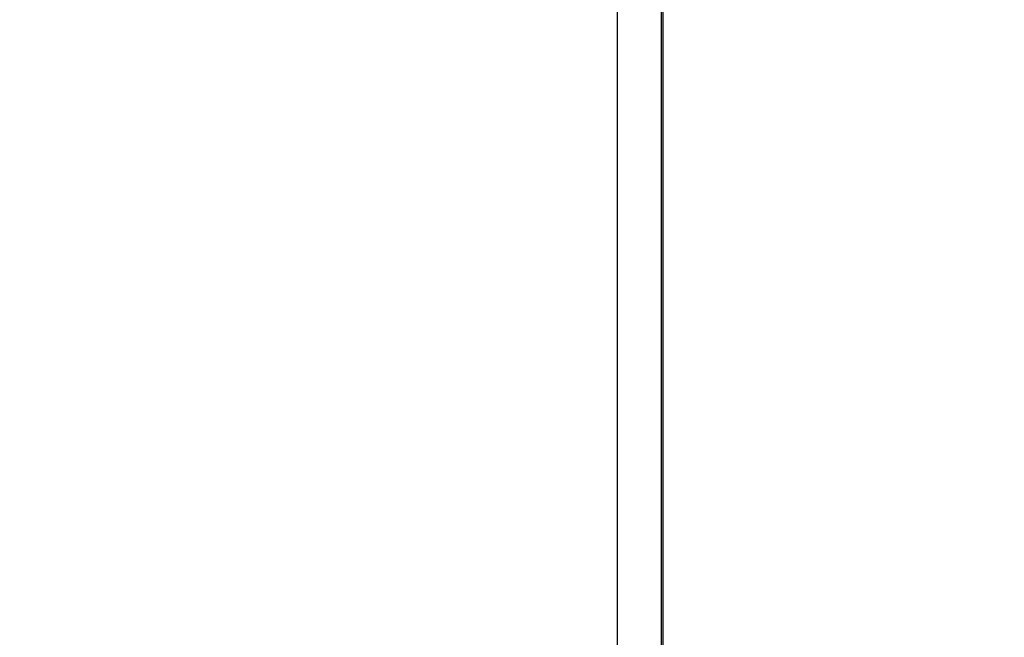
# Model space of a CAD drawing. Units: millimetres. Extents: x 295 to 1326, y 452 to 1509.
# Drawn here: x 821 to 857, y 803 to 825 of the extents above; entities that cross this region are included whole.
import ezdxf

# ---------------------------------------------------------------- set-up
doc = ezdxf.new("R2010")
doc.units = ezdxf.units.MM
doc.header["$LTSCALE"] = 100
doc.styles.add('SLDTEXTSTYLE0', font='TXT', dxfattribs={"width": 0.75})
doc.dimstyles.new('SLDDIMSTYLE4', dxfattribs={"dimtxt": 15.875, "dimasz": 8, "dimexe": 0, "dimexo": 0.0625, "dimgap": 3.96875, "dimtad": 2, "dimdec": 0, "dimrnd": 1e-09, "dimzin": 12, "dimdsep": 46, "dimtxsty": 'SLDTEXTSTYLE0', "dimblk1": 'DOT', "dimblk2": 'DOT', "dimsah": 1, "dimcen": 0.09, "dimse1": 1, "dimse2": 1, "dimadec": 0, "dimazin": 3, "dimtfac": 1, "dimtdec": 0, "dimtofl": 0, "dimtmove": 0, "dimatfit": 3, "dimldrblk": 'DOT', "dimfxl": 0, "dimfrac": 2, "dimtolj": 1, "dimtzin": 12, "dimarcsym": 0})

# ---------------------------------------------------------------- blocks, each defined once
blk = doc.blocks.new('_Dot')
at = {"color": 0, "linetype": 'ByBlock', "lineweight": -2}
blk.add_line((-0.5, 0), (-1, 0), dxfattribs=at)
at = {"color": 0, "linetype": 'ByBlock', "const_width": 0.5}
blk.add_lwpolyline([(-0.25, 0, 1), (0.25, 0, 1)], format="xyb", close=True, dxfattribs=at)
blk = doc.blocks.new('_D_7')
at = {"color": 7, "linetype": 'Continuous', "lineweight": 0}
blk.add_line((1110.999, 1488.083), (487.229, 1488.083), dxfattribs=at)
at = {"color": 7, "linetype": 'Continuous', "lineweight": 18, "xscale": 8, "yscale": 8, "rotation": 180.0000000000004}
blk.add_blockref('_Dot', (487.229, 1488.083), dxfattribs=at)
at = {"color": 7, "linetype": 'Continuous', "lineweight": 18, "xscale": 8, "yscale": 8}
blk.add_blockref('_Dot', (1110.999, 1488.083), dxfattribs=at)
at = {"color": 7, "linetype": 'Continuous', "lineweight": 18, "insert": (781.519, 1508.547), "char_height": 15.875, "attachment_point": 1, "style": 'SLDTEXTSTYLE0'}
blk.add_mtext('624', dxfattribs=at)

msp = doc.modelspace()

# ---------------------------------------------------------------- linework, layer by layer
at = {"color": 7, "linetype": 'Continuous', "lineweight": 25}
for p, q in [((842.526, 944.969), (842.526, 796.833)), ((844.126, 796.833), (844.126, 944.971)), ((844.176, 944.974), (844.176, 796.912))]:
    msp.add_line(p, q, dxfattribs=at)

# ---------------------------------------------------------------- dimensions: what is measured, and where the dimension line sits
at = {"color": 7, "linetype": 'Continuous', "lineweight": 18}
dim = msp.add_linear_dim(base=(487.229, 1488.083), p1=(1110.999, 851.727), p2=(487.229, 754.113), dimstyle='SLDDIMSTYLE4', dxfattribs=at)
dim.commit()
dim.dimension.update_dxf_attribs({"geometry": '_D_7', "text_midpoint": (799.114, 1488.083), "dimtype": 160})

doc.saveas('drawing.dxf')
